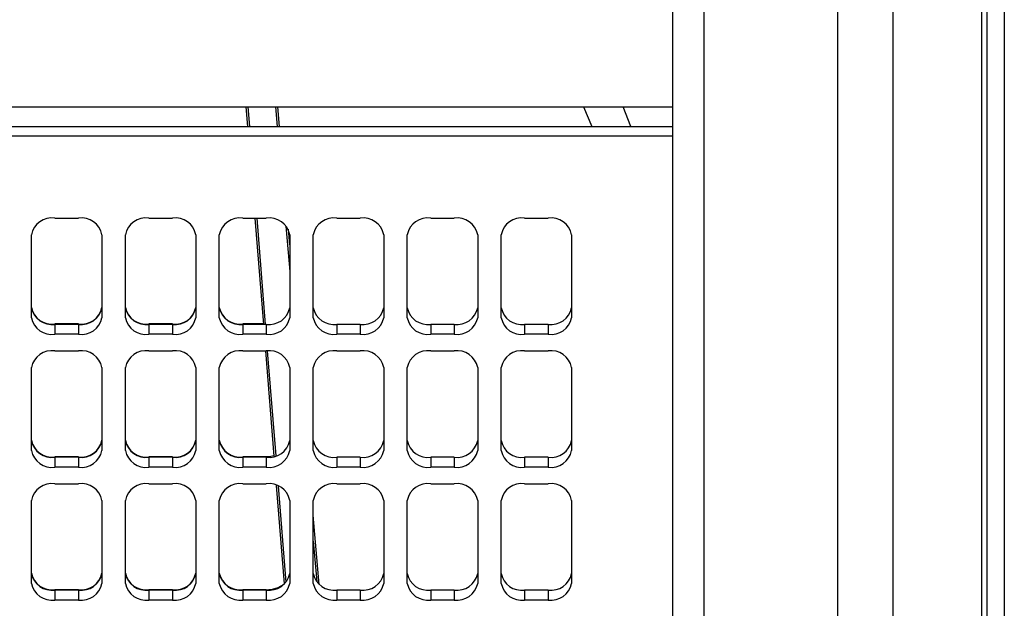
# Model space of a CAD drawing. Units: inches. Extents: x 0.2 to 16.7, y -11.2 to 10.7.
# Drawn here: x 9.1 to 9.4, y -4.4 to -4.2 of the extents above; entities that cross this region are included whole.
import ezdxf

# ---------------------------------------------------------------- set-up
doc = ezdxf.new("R2010")
doc.units = ezdxf.units.IN
doc.header["$MEASUREMENT"] = 0

msp = doc.modelspace()

# ---------------------------------------------------------------- linework, layer by layer
at = {"color": 7, "linetype": 'Continuous', "lineweight": 25}
for p, q in [((9.42326917682584, -5.245948930144592), (9.42326917682584, -2.145291653944591)), ((9.42975495332584, -2.145291653944591), (9.42975495332584, -5.245948930144592)), ((9.366342466825841, -2.736403956844592), (9.366342466825841, -4.636683673144592)), ((9.387554998925843, -5.181006078444592), (9.387554998925843, -2.989341865344594)), ((9.421054954825841, -2.989341865344594), (9.421054954825841, -5.245948930144592)), ((9.30365936622584, -3.600029332544592), (9.30365936622584, -4.679670254744592)), ((8.925980803525842, -4.226775273244592), (9.30365936622584, -4.226775273244592)), ((9.141434162125844, -4.226748957344592), (9.142034985725843, -4.234240017444592)), ((9.152653864925842, -4.226748957344592), (9.153307152625842, -4.234240017444592)), ((9.269822332325841, -4.226748957344592), (9.272890479725842, -4.234240017444592)), ((9.287763900325842, -4.234221411944592), (9.284810151625841, -4.226775273244592)), ((8.925980803525842, -4.234221411944592), (9.30365936622584, -4.234221411944592)), ((9.30365936622584, -4.238009474944592), (8.925980803525842, -4.238009474944592)), ((9.068837934125842, -4.269090296844592), (9.077766562425843, -4.269090296844592)), ((9.104552279625842, -4.269090296844592), (9.11348082412584, -4.269090296844592)), ((9.140266541325843, -4.269090296844592), (9.149195085825841, -4.269090296844592)), ((9.144830168625841, -4.269090296844592), (9.148071045525842, -4.309496412844593)), ((9.175980803125842, -4.269090296844592), (9.184909431325842, -4.269090296844592)), ((9.211695148625843, -4.269090296844592), (9.220623693025843, -4.269090296844592)), ((9.247409410325844, -4.269090296844592), (9.256337954825842, -4.269090296844592)), ((9.156610969725843, -4.272119389444592), (9.158123714125843, -4.289463067144593)), ((9.059909389625844, -4.306971009644593), (9.059909389625844, -4.275403762944592)), ((9.086695106925841, -4.275403762944592), (9.086695106925841, -4.306971009644593)), ((9.095623651325841, -4.306971009644593), (9.095623651325841, -4.275403762944592)), ((9.122409368625842, -4.275403762944592), (9.122409368625842, -4.306971009644593)), ((9.131337996925843, -4.306971009644593), (9.131337996925843, -4.275403762944592)), ((9.158123714125843, -4.275403762944592), (9.158123714125843, -4.306971009644593)), ((9.16705225862584, -4.306971009644593), (9.16705225862584, -4.275403762944592)), ((9.193837975825844, -4.275403762944592), (9.193837975825844, -4.306971009644593)), ((9.202766520325842, -4.306971009644593), (9.202766520325842, -4.275403762944592)), ((9.22955223752584, -4.275403762944592), (9.22955223752584, -4.306971009644593)), ((9.238480865825842, -4.306971009644593), (9.238480865825842, -4.275403762944592)), ((9.265266583025841, -4.275403762944592), (9.265266583025841, -4.306971009644593)), ((9.077766562425843, -4.309360978244592), (9.068837934125842, -4.309360978244592)), ((9.068837934125842, -4.309496412844593), (9.068837934125842, -4.313284475744593)), ((9.077766562425843, -4.309496412844593), (9.068837934125842, -4.309496412844593)), ((9.077766562425843, -4.309496412844593), (9.077766562425843, -4.313284475744593)), ((9.11348082412584, -4.309360978244592), (9.104552279625842, -4.309360978244592)), ((9.104552279625842, -4.309496412844593), (9.104552279625842, -4.313284475744593)), ((9.11348082412584, -4.309496412844593), (9.104552279625842, -4.309496412844593)), ((9.11348082412584, -4.309496412844593), (9.11348082412584, -4.313284475744593)), ((9.148060150425842, -4.309360978244592), (9.140266541325843, -4.309360978244592)), ((9.140266541325843, -4.309496412844593), (9.140266541325843, -4.313284475744593)), ((9.149195085825841, -4.309496412844593), (9.140266541325843, -4.309496412844593)), ((9.149195085825841, -4.309496412844593), (9.149195085825841, -4.313284475744593)), ((9.175980803125842, -4.309496412844593), (9.175980803125842, -4.313284475744593)), ((9.184909431325842, -4.309496412844593), (9.175980803125842, -4.309496412844593)), ((9.184909431325842, -4.309496412844593), (9.184909431325842, -4.313284475744593)), ((9.211695148625843, -4.309496412844593), (9.211695148625843, -4.313284475744593)), ((9.220623693025843, -4.309496412844593), (9.211695148625843, -4.309496412844593)), ((9.220623693025843, -4.309496412844593), (9.220623693025843, -4.313284475744593)), ((9.247409410325844, -4.309496412844593), (9.247409410325844, -4.313284475744593)), ((9.256337954825842, -4.309496412844593), (9.247409410325844, -4.309496412844593)), ((9.256337954825842, -4.309496412844593), (9.256337954825842, -4.313284475744593)), ((9.077766562425843, -4.313284475744593), (9.068837934125842, -4.313284475744593)), ((9.11348082412584, -4.313284475744593), (9.104552279625842, -4.313284475744593)), ((9.149195085825841, -4.313284475744593), (9.140266541325843, -4.313284475744593)), ((9.184909431325842, -4.313284475744593), (9.175980803125842, -4.313284475744593)), ((9.220623693025843, -4.313284475744593), (9.211695148625843, -4.313284475744593)), ((9.256337954825842, -4.313284475744593), (9.247409410325844, -4.313284475744593)), ((9.068837934125842, -4.319597941944592), (9.077766562425843, -4.319597941944592)), ((9.104552279625842, -4.319597941944592), (9.11348082412584, -4.319597941944592)), ((9.140266541325843, -4.319597941944592), (9.149195085825841, -4.319597941944592)), ((9.148881222825842, -4.319597941944592), (9.152091425725843, -4.359622058544592)), ((9.175980803125842, -4.319597941944592), (9.184909431325842, -4.319597941944592)), ((9.211695148625843, -4.319597941944592), (9.220623693025843, -4.319597941944592)), ((9.247409410325844, -4.319597941944592), (9.256337954825842, -4.319597941944592)), ((9.059909389625844, -4.357478654744592), (9.059909389625844, -4.325911324244593)), ((9.086695106925841, -4.325911324244593), (9.086695106925841, -4.357478654744592)), ((9.095623651325841, -4.357478654744592), (9.095623651325841, -4.325911324244593)), ((9.122409368625842, -4.325911324244593), (9.122409368625842, -4.357478654744592)), ((9.131337996925843, -4.357478654744592), (9.131337996925843, -4.325911324244593)), ((9.158123714125843, -4.325911324244593), (9.158123714125843, -4.357478654744592)), ((9.16705225862584, -4.357478654744592), (9.16705225862584, -4.325911324244593)), ((9.193837975825844, -4.325911324244593), (9.193837975825844, -4.357478654744592)), ((9.202766520325842, -4.357478654744592), (9.202766520325842, -4.325911324244593)), ((9.22955223752584, -4.325911324244593), (9.22955223752584, -4.357478654744592)), ((9.238480865825842, -4.357478654744592), (9.238480865825842, -4.325911324244593)), ((9.265266583025841, -4.325911324244593), (9.265266583025841, -4.357478654744592)), ((9.077766562425843, -4.359868623344592), (9.068837934125842, -4.359868623344592)), ((9.068837934125842, -4.360003974144592), (9.068837934125842, -4.363792120844592)), ((9.077766562425843, -4.360003974144592), (9.068837934125842, -4.360003974144592)), ((9.077766562425843, -4.360003974144592), (9.077766562425843, -4.363792120844592)), ((9.11348082412584, -4.359868623344592), (9.104552279625842, -4.359868623344592)), ((9.104552279625842, -4.360003974144592), (9.104552279625842, -4.363792120844592)), ((9.11348082412584, -4.360003974144592), (9.104552279625842, -4.360003974144592)), ((9.11348082412584, -4.360003974144592), (9.11348082412584, -4.363792120844592)), ((9.149195085825841, -4.359868623344592), (9.140266541325843, -4.359868623344592)), ((9.140266541325843, -4.360003974144592), (9.140266541325843, -4.363792120844592)), ((9.149195085825841, -4.360003974144592), (9.140266541325843, -4.360003974144592)), ((9.149195085825841, -4.360003974144592), (9.149195085825841, -4.363792120844592)), ((9.175980803125842, -4.360003974144592), (9.175980803125842, -4.363792120844592)), ((9.184909431325842, -4.360003974144592), (9.175980803125842, -4.360003974144592)), ((9.184909431325842, -4.360003974144592), (9.184909431325842, -4.363792120844592)), ((9.211695148625843, -4.360003974144592), (9.211695148625843, -4.363792120844592)), ((9.220623693025843, -4.360003974144592), (9.211695148625843, -4.360003974144592)), ((9.220623693025843, -4.360003974144592), (9.220623693025843, -4.363792120844592)), ((9.247409410325844, -4.360003974144592), (9.247409410325844, -4.363792120844592)), ((9.256337954825842, -4.360003974144592), (9.247409410325844, -4.360003974144592)), ((9.256337954825842, -4.360003974144592), (9.256337954825842, -4.363792120844592)), ((9.077766562425843, -4.363792120844592), (9.068837934125842, -4.363792120844592)), ((9.11348082412584, -4.363792120844592), (9.104552279625842, -4.363792120844592)), ((9.149195085825841, -4.363792120844592), (9.140266541325843, -4.363792120844592)), ((9.184909431325842, -4.363792120844592), (9.175980803125842, -4.363792120844592)), ((9.220623693025843, -4.363792120844592), (9.211695148625843, -4.363792120844592)), ((9.256337954825842, -4.363792120844592), (9.247409410325844, -4.363792120844592)), ((9.068837934125842, -4.370105503244592), (9.077766562425843, -4.370105503244592)), ((9.104552279625842, -4.370105503244592), (9.11348082412584, -4.370105503244592)), ((9.140266541325843, -4.370105503244592), (9.149195085825841, -4.370105503244592)), ((9.15298423822584, -4.370754265244592), (9.155982824525843, -4.408139334344592)), ((9.175980803125842, -4.370105503244592), (9.184909431325842, -4.370105503244592)), ((9.211695148625843, -4.370105503244592), (9.220623693025843, -4.370105503244592)), ((9.247409410325844, -4.370105503244592), (9.256337954825842, -4.370105503244592)), ((9.059909389625844, -4.407986216044592), (9.059909389625844, -4.376418969344592)), ((9.086695106925841, -4.376418969344592), (9.086695106925841, -4.407986216044592)), ((9.095623651325841, -4.407986216044592), (9.095623651325841, -4.376418969344592)), ((9.122409368625842, -4.376418969344592), (9.122409368625842, -4.407986216044592)), ((9.131337996925843, -4.407986216044592), (9.131337996925843, -4.376418969344592)), ((9.158123714125843, -4.376418969344592), (9.158123714125843, -4.407986216044592)), ((9.16705225862584, -4.407986216044592), (9.16705225862584, -4.376418969344592)), ((9.193837975825844, -4.376418969344592), (9.193837975825844, -4.407986216044592)), ((9.202766520325842, -4.407986216044592), (9.202766520325842, -4.376418969344592)), ((9.22955223752584, -4.376418969344592), (9.22955223752584, -4.407986216044592)), ((9.238480865825842, -4.407986216044592), (9.238480865825842, -4.376418969344592)), ((9.265266583025841, -4.376418969344592), (9.265266583025841, -4.407986216044592)), ((9.16705225862584, -4.391926820644592), (9.16839068122584, -4.407289934544592)), ((9.077766562425843, -4.410376268444592), (9.068837934125842, -4.410376268444592)), ((9.068837934125842, -4.410511619244592), (9.068837934125842, -4.414299682144592)), ((9.077766562425843, -4.410511619244592), (9.068837934125842, -4.410511619244592)), ((9.077766562425843, -4.410511619244592), (9.077766562425843, -4.414299682144592)), ((9.11348082412584, -4.410376268444592), (9.104552279625842, -4.410376268444592)), ((9.104552279625842, -4.410511619244592), (9.104552279625842, -4.414299682144592)), ((9.11348082412584, -4.410511619244592), (9.104552279625842, -4.410511619244592)), ((9.11348082412584, -4.410511619244592), (9.11348082412584, -4.414299682144592)), ((9.149195085825841, -4.410376268444592), (9.140266541325843, -4.410376268444592)), ((9.140266541325843, -4.410511619244592), (9.140266541325843, -4.414299682144592)), ((9.149195085825841, -4.410511619244592), (9.140266541325843, -4.410511619244592)), ((9.149195085825841, -4.410511619244592), (9.149195085825841, -4.414299682144592)), ((9.175980803125842, -4.410511619244592), (9.175980803125842, -4.414299682144592)), ((9.184909431325842, -4.410511619244592), (9.175980803125842, -4.410511619244592)), ((9.184909431325842, -4.410511619244592), (9.184909431325842, -4.414299682144592)), ((9.211695148625843, -4.410511619244592), (9.211695148625843, -4.414299682144592)), ((9.220623693025843, -4.410511619244592), (9.211695148625843, -4.410511619244592)), ((9.220623693025843, -4.410511619244592), (9.220623693025843, -4.414299682144592)), ((9.247409410325844, -4.410511619244592), (9.247409410325844, -4.414299682144592)), ((9.256337954825842, -4.410511619244592), (9.247409410325844, -4.410511619244592)), ((9.256337954825842, -4.410511619244592), (9.256337954825842, -4.414299682144592)), ((9.077766562425843, -4.414299682144592), (9.068837934125842, -4.414299682144592)), ((9.11348082412584, -4.414299682144592), (9.104552279625842, -4.414299682144592)), ((9.149195085825841, -4.414299682144592), (9.140266541325843, -4.414299682144592)), ((9.184909431325842, -4.414299682144592), (9.175980803125842, -4.414299682144592)), ((9.220623693025843, -4.414299682144592), (9.211695148625843, -4.414299682144592)), ((9.256337954825842, -4.414299682144592), (9.247409410325844, -4.414299682144592))]:
    msp.add_line(p, q, dxfattribs=at)
at = {"color": 8, "linetype": 'Continuous', "lineweight": 25}
for p, q in [((9.315716567925843, -4.687450370544592), (9.315716567925843, -3.582296950744592)), ((9.142874998825842, -4.234221411944592), (9.14227970672584, -4.226775273244592)), ((9.15420700512584, -4.234221411944592), (9.153559835425842, -4.226775273244592)), ((9.148892956025843, -4.309496412844593), (9.145662639025844, -4.269090296844592)), ((9.158123714125843, -4.279290552344592), (9.15760091632584, -4.273275109444592)), ((9.152885679425843, -4.359439439744592), (9.149701289525844, -4.319608082744592)), ((9.156734335925844, -4.407580415044592), (9.15381109342584, -4.371014742244593)), ((9.169345847325843, -4.408422942444592), (9.16705225862584, -4.382030706344592))]:
    msp.add_line(p, q, dxfattribs=at)
at = {"color": 7, "linetype": 'Continuous', "lineweight": 25, "flags": 128}
msp.add_lwpolyline([(9.152093604725842, -4.359526684444592), (9.150936962825842, -4.359747352344592), (9.149195085825841, -4.359868623344592)], dxfattribs=at)
at = {"color": 7, "linetype": 'Continuous', "lineweight": 25}
for centre, radius, start, end in [((9.067721882025843, -4.276982104444592), 0.0079703324534344, 81.95066159201527, 168.5783895948007), ((9.078882720425842, -4.276981954644592), 0.0079701990047533, 11.42070593379689, 98.05024287939933), ((9.103436161325842, -4.276982114344592), 0.0079703515846101, 81.95019969269833, 168.5783444425967), ((9.114596982125843, -4.276981954644592), 0.007970199004755, 11.42070593380688, 98.05024287939756), ((9.139150383425843, -4.276981954644592), 0.0079701990047508, 81.94975712059887, 168.5792940661981), ((9.150311204225844, -4.276982114344592), 0.0079703515846127, 11.42165555739821, 98.04980030729989), ((9.174864645125844, -4.276981954644592), 0.007970199004752, 81.94975712059978, 168.5792940662006), ((9.18602548342584, -4.276982104444592), 0.0079703324534359, 11.42161040519678, 98.04933840798294), ((9.21057903022584, -4.276982114344592), 0.0079703515846101, 81.95019969269833, 168.5783444425967), ((9.221739851025841, -4.276981954644592), 0.0079701990047533, 11.42070593379689, 98.05024287939933), ((9.246293252325842, -4.276981954644592), 0.0079701990047552, 81.94975712060246, 168.5792940661994), ((9.257454043525843, -4.276982156244592), 0.0079703889454259, 11.4219087702012, 98.04954709450364), ((9.067721882025843, -4.301469170644592), 0.0079703324534336, 191.4216104051993, 278.0493384079856), ((9.06772204412584, -4.301604376144592), 0.0079705366898452, 191.4229945679051, 278.0479542453054), ((9.078882720425842, -4.301469320444593), 0.0079701990047533, 261.9497571206007, 348.5792940662031), ((9.07888255832584, -4.301604525844592), 0.007970403230362, 261.9511412770171, 348.577909909797), ((9.103436161325842, -4.301469160744592), 0.007970351584609, 191.421655557397, 278.0498003073034), ((9.103436323325841, -4.301604366144592), 0.0079705558175429, 191.4230397033002, 278.0484161614088), ((9.114596982125843, -4.301469320444593), 0.0079701990047533, 261.9497571206007, 348.5792940662031), ((9.114596820025842, -4.301604525844592), 0.007970403230362, 261.9511412770171, 348.577909909797), ((9.139150383425843, -4.301469320444593), 0.0079701990047487, 191.420705933792, 278.0502428794029), ((9.139150545425842, -4.301604525844592), 0.0079704032303594, 191.4220900901992, 278.0488587229864), ((9.150311042125843, -4.301604366144592), 0.0079705558175468, 261.9515838385956, 348.5769602966986), ((9.174864807125843, -4.301604525844592), 0.0079704032303602, 191.4220900901992, 278.0488587229846), ((9.186025321425841, -4.301604376144592), 0.0079705366898475, 261.9520457546973, 348.5770054321062), ((9.210579192325842, -4.301604366144592), 0.0079705558175429, 191.4230397033002, 278.0484161614088), ((9.221739689025842, -4.301604525844592), 0.007970403230362, 261.9511412769909, 348.577909909797), ((9.246293414425843, -4.301604525844592), 0.007970403230362, 191.422090090203, 278.0488587229829), ((9.257453881425842, -4.301604324244592), 0.0079705931840837, 261.9518370714042, 348.5767070638988), ((9.06772199852584, -4.305392503544592), 0.0079704791628228, 191.4226047027991, 278.0483441104062), ((9.078882603925841, -4.305392653344592), 0.007970345707086, 261.9507514185113, 348.5782997683034), ((9.10343627772584, -4.305392493644592), 0.0079704982911812, 191.4226498407992, 278.0488060239098), ((9.114596865725844, -4.305392653344592), 0.007970345707086, 261.950751418486, 348.5782997683034), ((9.139150499825842, -4.305392653344592), 0.0079703457070836, 191.4217002317017, 278.0492485815175), ((9.150311087825841, -4.305392493644592), 0.0079704982911844, 261.9511939760937, 348.5773501592059), ((9.174864761525843, -4.305392653344592), 0.0079703457070839, 191.4217002316992, 278.0492485814904), ((9.186025367025842, -4.305392503544592), 0.0079704791628235, 261.9516558895938, 348.5773952972009), ((9.210579146625843, -4.305392493644592), 0.0079704982911814, 191.4226498407992, 278.0488060238836), ((9.221739734625842, -4.305392653344592), 0.007970345707086, 261.950751418486, 348.5782997683034), ((9.24629336872584, -4.305392653344592), 0.007970345707086, 191.4217002316967, 278.049248581514), ((9.257453927125841, -4.305392451644592), 0.007970535657483, 261.951447212611, 348.577096922707), ((9.06772189202584, -4.327489784544592), 0.0079703657331087, 81.95076762680013, 168.5775664767988), ((9.078882710425841, -4.327489634744592), 0.0079702322792425, 11.42152903510231, 98.05013686119845), ((9.103436171225841, -4.327489794444592), 0.0079703848643088, 81.95030572868274, 168.5775213257014), ((9.114596972125842, -4.327489634744592), 0.0079702322792424, 11.42152903510231, 98.05013686119845), ((9.139150393325842, -4.327489634744592), 0.0079702322792379, 81.94986313869325, 168.5784709648989), ((9.150311194225843, -4.327489794444592), 0.0079703848643121, 11.42247867430861, 98.0496942713137), ((9.174864655025843, -4.327489634744592), 0.0079702322792402, 81.94986313879976, 168.5784709649014), ((9.186025473525842, -4.327489784544592), 0.0079703657331101, 11.4224335231924, 98.04923237319898), ((9.210579040125843, -4.327489794444592), 0.0079703848643096, 81.95030572870981, 168.5775213257014), ((9.221739841125842, -4.327489634744592), 0.0079702322792425, 11.42152903510231, 98.05013686119845), ((9.246293262325842, -4.327489634744592), 0.0079702322792424, 81.94986313880156, 168.5784709648977), ((9.257454033525843, -4.327489836344593), 0.0079704222259375, 11.42273188739682, 98.04944105820302), ((9.06772191412584, -4.351976770444592), 0.0079703728461621, 191.4218841652014, 278.0490646480076), ((9.06772189202584, -4.352112131544592), 0.0079703657331087, 191.4224335232012, 278.0492323732008), ((9.078882688325841, -4.351976920144592), 0.0079702393920072, 261.9500308568057, 348.5790203300031), ((9.078882710425841, -4.352112281344592), 0.0079702322792425, 261.9498631388015, 348.5784709648977), ((9.103436193325841, -4.351976760444592), 0.0079703919770507, 191.4219293168031, 278.0495265479163), ((9.103436171225841, -4.352112121644592), 0.0079703848643079, 191.4224786743012, 278.0496942713181), ((9.114596950025842, -4.351976920144592), 0.0079702393920072, 261.9500308568057, 348.5790203300031), ((9.114596972125842, -4.352112281344592), 0.0079702322792425, 261.9498631388015, 348.5784709648977), ((9.139150415425842, -4.351976920144592), 0.0079702393920025, 191.4209796698993, 278.0499691431997), ((9.139150393325842, -4.352112281344592), 0.0079702322792379, 191.4215290351011, 278.0501368613058), ((9.150311194225843, -4.352112121644592), 0.0079703848643138, 261.950305728689, 348.5775213257002), ((9.174864655025843, -4.352112281344592), 0.0079702322792402, 191.4215290350986, 278.0501368612011), ((9.186025473525842, -4.352112131544592), 0.0079703657331099, 261.9507676268011, 348.5775664768013), ((9.210579040125843, -4.352112121644592), 0.0079703848643079, 191.4224786743012, 278.049694271292), ((9.221739841125842, -4.352112281344592), 0.0079702322792424, 261.9498631388015, 348.5784709648977), ((9.246293262325842, -4.352112281344592), 0.0079702322792425, 191.4215290351023, 278.0501368613014), ((9.257454033525843, -4.352112079644592), 0.0079704222259375, 261.950558941797, 348.5772681126032), ((9.06772204412584, -4.355900084144592), 0.0079705366898459, 191.4229945679026, 278.0479542453045), ((9.07888255832584, -4.355900233844592), 0.0079704032303628, 261.9511412770171, 348.5779099097995), ((9.103436323325841, -4.355900074144592), 0.0079705558175447, 191.4230397032977, 278.0484161614071), ((9.114596820025842, -4.355900233844592), 0.0079704032303628, 261.9511412770171, 348.5779099097995), ((9.139150545425842, -4.355900233844592), 0.0079704032303595, 191.4220900901992, 278.0488587229864), ((9.150311042125843, -4.355900074144592), 0.007970555817548, 261.9515838385965, 348.576960296701), ((9.174864807125843, -4.355900233844592), 0.0079704032303611, 191.4220900901967, 278.0488587229846), ((9.186025321425841, -4.355900084144592), 0.0079705366898473, 261.9520457546964, 348.5770054320999), ((9.210579192325842, -4.355900074144592), 0.0079705558175447, 191.4230397032977, 278.0484161614071), ((9.221739689025842, -4.355900233844592), 0.0079704032303628, 261.9511412769918, 348.5779099097995), ((9.246293414425843, -4.355900233844592), 0.0079704032303628, 191.4220900902005, 278.0488587229829), ((9.257453881425842, -4.355900032244592), 0.0079705931840837, 261.9518370714042, 348.5767070638988), ((9.06772204412584, -4.377997539944592), 0.0079705366898433, 81.95204575469283, 168.5770054320986), ((9.07888255832584, -4.377997390244592), 0.007970403230362, 11.42209009020297, 98.04885872298377), ((9.103436323325841, -4.377997549944592), 0.0079705558175426, 81.95158383859115, 168.5769602966998), ((9.114596820025842, -4.377997390244592), 0.0079704032303613, 11.42209009020297, 98.04885872298377), ((9.139150545425842, -4.377997390244592), 0.0079704032303581, 81.95114127701267, 168.5779099097982), ((9.150311042125843, -4.377997549944592), 0.0079705558175471, 11.42303970330145, 98.04841616140439), ((9.174864807125843, -4.377997390244592), 0.0079704032303599, 81.95114127701446, 168.5779099098008), ((9.186025321425841, -4.377997539944592), 0.0079705366898453, 11.42299456789635, 98.0479542453045), ((9.210579192325842, -4.377997549944592), 0.0079705558175423, 81.95158383859025, 168.5769602966998), ((9.221739689025842, -4.377997390244592), 0.0079704032303613, 11.42209009020297, 98.04885872300994), ((9.246293414425843, -4.377997390244592), 0.007970403230362, 81.95114127701623, 168.577909909797), ((9.257453881425842, -4.377997591844593), 0.0079705931840838, 11.42329293610116, 98.0481629285958), ((9.06772191412584, -4.402484415544592), 0.0079703728461603, 191.4218841651977, 278.0490646480102), ((9.067721882025843, -4.402619811644592), 0.0079703324534355, 191.4216104051905, 278.0493384079838), ((9.078882688325841, -4.402484565244592), 0.0079702393920068, 261.9500308568048, 348.5790203301083), ((9.078882720425842, -4.402619961444592), 0.0079701990047554, 261.9497571206034, 348.5792940661993), ((9.103436193325841, -4.402484405544592), 0.0079703919770492, 191.4219293168056, 278.0495265479182), ((9.103436161325842, -4.402619801744592), 0.0079703515846092, 191.421655557397, 278.0498003073034), ((9.114596950025842, -4.402484565244592), 0.0079702393920068, 261.9500308568048, 348.5790203301083), ((9.114596982125843, -4.402619961444592), 0.0079701990047554, 261.9497571206034, 348.5792940661993), ((9.139150415425842, -4.402484565244592), 0.0079702393920025, 191.4209796698993, 278.0499691431987), ((9.139150383425843, -4.402619961444592), 0.0079701990047511, 191.4207059337932, 278.0502428794011), ((9.150311204225844, -4.402619801744592), 0.0079703515846142, 261.9501996927019, 348.5783444425981), ((9.174864645125844, -4.402619961444592), 0.0079701990047529, 191.4207059337969, 278.0502428793993), ((9.18602548342584, -4.402619811644592), 0.0079703324534359, 261.9506615920161, 348.5783895948032), ((9.21057903022584, -4.402619801744592), 0.0079703515846092, 191.421655557397, 278.0498003073034), ((9.221739851025841, -4.402619961444592), 0.0079701990047554, 261.9497571206034, 348.5792940661993), ((9.246293252325842, -4.402619961444592), 0.0079701990047554, 191.4207059338006, 278.0502428793966), ((9.257454043525843, -4.402619759844592), 0.0079703889454277, 261.9504529054981, 348.5780912297951), ((9.067721882025843, -4.406407874544592), 0.0079703324534359, 191.4216104051968, 278.0493384079838), ((9.078882720425842, -4.406408024344592), 0.0079701990047555, 261.9497571206034, 348.5792940661993), ((9.103436161325842, -4.406407864644592), 0.0079703515846101, 191.4216555574033, 278.0498003073026), ((9.114596982125843, -4.406408024344592), 0.0079701990047555, 261.9497571206034, 348.5792940661993), ((9.139150383425843, -4.406408024344592), 0.0079701990047508, 191.4207059338019, 278.0502428794011), ((9.150311204225844, -4.406407864644592), 0.0079703515846156, 261.9501996927804, 348.5783444425918), ((9.149481061425842, -4.399756972444592), 0.0106231459193396, 268.4574085922002, 308.4676426144126), ((9.174864645125844, -4.406408024344592), 0.0079701990047531, 191.4207059337969, 278.0502428793993), ((9.18602548342584, -4.406407874544592), 0.0079703324534377, 261.9506615920179, 348.5783895947994), ((9.21057903022584, -4.406407864644592), 0.0079703515846111, 191.4216555574007, 278.0498003073008), ((9.221739851025841, -4.406408024344592), 0.0079701990047554, 261.9497571206034, 348.5792940661993), ((9.246293252325842, -4.406408024344592), 0.0079701990047555, 191.4207059338006, 278.0502428793966), ((9.257454043525843, -4.406407822744592), 0.0079703889454278, 261.9504529054981, 348.5780912297951)]:
    msp.add_arc(centre, radius, start, end, dxfattribs=at)

doc.saveas('drawing.dxf')
